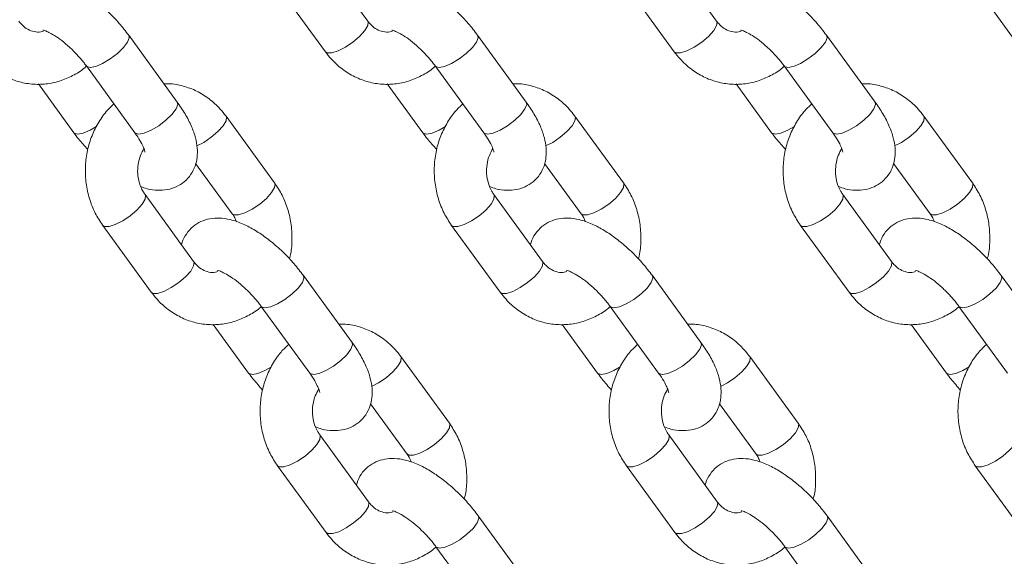
# Model space of a CAD drawing. Units: millimetres. Extents: x 0 to 1485, y 0 to 1051.
# Drawn here: x 1169 to 1180, y 162 to 168 of the extents above; entities that cross this region are included whole.
import ezdxf

# ---------------------------------------------------------------- set-up
doc = ezdxf.new("R2010")
doc.units = ezdxf.units.MM
doc.header["$LTSCALE"] = 25

msp = doc.modelspace()

# ---------------------------------------------------------------- linework, layer by layer
at = {"color": 7, "linetype": 'Continuous', "lineweight": 0}
for p, q in [((1172.695, 167.859), (1172.139, 168.625)), ((1176.695, 167.859), (1176.139, 168.625)), ((1171.653, 168.273), (1172.21, 167.507)), ((1175.653, 168.273), (1176.21, 167.507)), ((1179.653, 168.273), (1180.21, 167.507)), ((1170.512, 166.93), (1169.955, 167.696)), ((1174.512, 166.93), (1173.955, 167.696)), ((1178.512, 166.93), (1177.955, 167.696)), ((1169.47, 167.344), (1170.026, 166.578)), ((1173.47, 167.344), (1174.026, 166.578)), ((1177.47, 167.344), (1178.026, 166.578)), ((1168.92, 167.137), (1169.326, 166.578)), ((1172.92, 167.137), (1173.326, 166.578)), ((1176.92, 167.137), (1177.326, 166.578)), ((1171.628, 166.002), (1171.071, 166.768)), ((1175.628, 166.002), (1175.071, 166.768)), ((1179.628, 166.002), (1179.071, 166.768)), ((1170.723, 166.226), (1171.143, 165.649)), ((1174.723, 166.226), (1175.143, 165.649)), ((1178.723, 166.226), (1179.143, 165.649)), ((1170.699, 165.102), (1170.143, 165.868)), ((1174.699, 165.102), (1174.143, 165.868)), ((1178.699, 165.102), (1178.143, 165.868)), ((1169.657, 165.515), (1170.214, 164.749)), ((1173.657, 165.515), (1174.214, 164.749)), ((1177.657, 165.515), (1178.214, 164.749)), ((1172.516, 164.173), (1171.959, 164.939)), ((1176.516, 164.173), (1175.959, 164.939)), ((1180.516, 164.173), (1179.959, 164.939)), ((1171.474, 164.586), (1172.03, 163.82)), ((1175.474, 164.586), (1176.03, 163.82)), ((1179.474, 164.586), (1180.03, 163.82)), ((1170.924, 164.379), (1171.33, 163.82)), ((1174.924, 164.379), (1175.33, 163.82)), ((1178.924, 164.379), (1179.33, 163.82)), ((1173.632, 163.244), (1173.075, 164.01)), ((1177.632, 163.244), (1177.075, 164.01)), ((1172.727, 163.468), (1173.147, 162.891)), ((1176.727, 163.468), (1177.147, 162.891)), ((1172.703, 162.344), (1172.147, 163.11)), ((1176.703, 162.344), (1176.147, 163.11)), ((1171.661, 162.757), (1172.218, 161.991)), ((1175.661, 162.757), (1176.218, 161.991)), ((1179.661, 162.757), (1180.218, 161.991)), ((1174.52, 161.415), (1173.963, 162.181)), ((1178.52, 161.415), (1177.963, 162.181)), ((1173.478, 161.828), (1174.034, 161.062)), ((1177.478, 161.828), (1178.034, 161.062))]:
    msp.add_line(p, q, dxfattribs=at)
at = {"color": 8, "linetype": 'Continuous', "lineweight": 0, "flags": 128}
for points in [[(1172.695, 167.859), (1172.7, 167.85), (1172.695, 167.807), (1172.662, 167.749), (1172.603, 167.683), (1172.525, 167.617), (1172.439, 167.559), (1172.355, 167.516), (1172.283, 167.493), (1172.23, 167.493), (1172.21, 167.507)], [(1176.695, 167.859), (1176.7, 167.85), (1176.695, 167.807), (1176.662, 167.749), (1176.603, 167.683), (1176.525, 167.617), (1176.439, 167.559), (1176.355, 167.516), (1176.283, 167.493), (1176.23, 167.493), (1176.21, 167.507)], [(1169.47, 167.344), (1169.474, 167.339), (1169.513, 167.327), (1169.577, 167.339), (1169.656, 167.372), (1169.743, 167.424), (1169.825, 167.487), (1169.895, 167.554), (1169.942, 167.617), (1169.961, 167.668), (1169.955, 167.697)], [(1173.47, 167.344), (1173.474, 167.339), (1173.513, 167.327), (1173.577, 167.339), (1173.656, 167.372), (1173.743, 167.424), (1173.825, 167.487), (1173.895, 167.554), (1173.942, 167.617), (1173.961, 167.668), (1173.955, 167.697)], [(1177.47, 167.344), (1177.474, 167.339), (1177.513, 167.327), (1177.577, 167.339), (1177.656, 167.372), (1177.743, 167.424), (1177.825, 167.487), (1177.895, 167.554), (1177.942, 167.617), (1177.961, 167.668), (1177.955, 167.697)], [(1170.026, 166.578), (1170.031, 166.573), (1170.07, 166.561), (1170.133, 166.573), (1170.213, 166.606), (1170.299, 166.658), (1170.382, 166.721), (1170.451, 166.788), (1170.498, 166.851), (1170.518, 166.902), (1170.512, 166.93)], [(1174.026, 166.578), (1174.031, 166.573), (1174.07, 166.561), (1174.133, 166.573), (1174.213, 166.606), (1174.299, 166.658), (1174.382, 166.721), (1174.451, 166.788), (1174.498, 166.851), (1174.518, 166.902), (1174.512, 166.93)], [(1178.026, 166.578), (1178.031, 166.573), (1178.07, 166.561), (1178.133, 166.573), (1178.213, 166.606), (1178.299, 166.658), (1178.382, 166.721), (1178.451, 166.788), (1178.498, 166.851), (1178.518, 166.902), (1178.512, 166.93)], [(1170.735, 166.426), (1170.816, 166.467), (1170.902, 166.525), (1170.979, 166.591), (1171.038, 166.657), (1171.071, 166.715), (1171.076, 166.758), (1171.071, 166.768)], [(1174.735, 166.426), (1174.816, 166.467), (1174.902, 166.525), (1174.979, 166.591), (1175.038, 166.657), (1175.071, 166.715), (1175.076, 166.758), (1175.071, 166.768)], [(1178.735, 166.426), (1178.816, 166.467), (1178.902, 166.525), (1178.979, 166.591), (1179.038, 166.657), (1179.071, 166.715), (1179.076, 166.758), (1179.071, 166.768)], [(1169.587, 166.65), (1169.513, 166.606), (1169.433, 166.573), (1169.37, 166.561), (1169.331, 166.573), (1169.326, 166.578)], [(1173.587, 166.65), (1173.513, 166.606), (1173.433, 166.573), (1173.37, 166.561), (1173.331, 166.573), (1173.326, 166.578)], [(1177.587, 166.65), (1177.513, 166.606), (1177.433, 166.573), (1177.37, 166.561), (1177.331, 166.573), (1177.326, 166.578)], [(1171.142, 165.649), (1171.163, 165.635), (1171.215, 165.635), (1171.288, 165.658), (1171.372, 165.701), (1171.458, 165.759), (1171.535, 165.825), (1171.594, 165.891), (1171.628, 165.949), (1171.633, 165.992), (1171.628, 166.002)], [(1175.142, 165.649), (1175.163, 165.635), (1175.215, 165.635), (1175.288, 165.658), (1175.372, 165.701), (1175.458, 165.759), (1175.535, 165.825), (1175.594, 165.891), (1175.628, 165.949), (1175.633, 165.992), (1175.628, 166.002)], [(1179.142, 165.649), (1179.163, 165.635), (1179.215, 165.635), (1179.288, 165.658), (1179.372, 165.701), (1179.458, 165.759), (1179.535, 165.825), (1179.594, 165.891), (1179.628, 165.949), (1179.633, 165.992), (1179.628, 166.002)], [(1170.143, 165.867), (1170.147, 165.858), (1170.143, 165.815), (1170.109, 165.757), (1170.05, 165.691), (1169.973, 165.625), (1169.887, 165.567), (1169.802, 165.524), (1169.73, 165.501), (1169.678, 165.501), (1169.657, 165.515)], [(1174.143, 165.867), (1174.147, 165.858), (1174.143, 165.815), (1174.109, 165.757), (1174.05, 165.691), (1173.973, 165.625), (1173.887, 165.567), (1173.802, 165.524), (1173.73, 165.501), (1173.678, 165.501), (1173.657, 165.515)], [(1178.143, 165.867), (1178.147, 165.858), (1178.143, 165.815), (1178.109, 165.757), (1178.05, 165.691), (1177.973, 165.625), (1177.887, 165.567), (1177.802, 165.524), (1177.73, 165.501), (1177.678, 165.501), (1177.657, 165.515)], [(1170.699, 165.102), (1170.704, 165.092), (1170.699, 165.049), (1170.666, 164.991), (1170.607, 164.925), (1170.529, 164.859), (1170.443, 164.801), (1170.359, 164.758), (1170.287, 164.735), (1170.234, 164.735), (1170.214, 164.749)], [(1174.699, 165.102), (1174.704, 165.092), (1174.699, 165.049), (1174.666, 164.991), (1174.607, 164.925), (1174.529, 164.859), (1174.443, 164.801), (1174.359, 164.758), (1174.287, 164.735), (1174.234, 164.735), (1174.214, 164.749)], [(1178.699, 165.102), (1178.704, 165.092), (1178.699, 165.049), (1178.666, 164.991), (1178.607, 164.925), (1178.529, 164.859), (1178.443, 164.801), (1178.359, 164.758), (1178.287, 164.735), (1178.234, 164.735), (1178.214, 164.749)], [(1171.474, 164.586), (1171.478, 164.581), (1171.517, 164.57), (1171.581, 164.581), (1171.66, 164.615), (1171.747, 164.666), (1171.829, 164.729), (1171.899, 164.796), (1171.946, 164.859), (1171.965, 164.91), (1171.959, 164.939)], [(1175.474, 164.586), (1175.478, 164.581), (1175.517, 164.57), (1175.581, 164.581), (1175.66, 164.615), (1175.747, 164.666), (1175.829, 164.729), (1175.899, 164.796), (1175.946, 164.859), (1175.965, 164.91), (1175.959, 164.939)], [(1179.474, 164.586), (1179.478, 164.581), (1179.517, 164.57), (1179.581, 164.581), (1179.66, 164.615), (1179.747, 164.666), (1179.829, 164.729), (1179.899, 164.796), (1179.946, 164.859), (1179.965, 164.91), (1179.959, 164.939)], [(1172.03, 163.82), (1172.035, 163.815), (1172.074, 163.803), (1172.137, 163.815), (1172.217, 163.849), (1172.303, 163.9), (1172.386, 163.963), (1172.455, 164.03), (1172.502, 164.093), (1172.522, 164.144), (1172.516, 164.173)], [(1176.03, 163.82), (1176.035, 163.815), (1176.074, 163.803), (1176.137, 163.815), (1176.217, 163.849), (1176.303, 163.9), (1176.386, 163.963), (1176.455, 164.03), (1176.502, 164.093), (1176.522, 164.144), (1176.516, 164.173)], [(1172.739, 163.668), (1172.82, 163.709), (1172.906, 163.767), (1172.983, 163.833), (1173.042, 163.899), (1173.075, 163.957), (1173.08, 164), (1173.075, 164.01)], [(1176.739, 163.668), (1176.82, 163.709), (1176.906, 163.767), (1176.983, 163.833), (1177.042, 163.899), (1177.075, 163.957), (1177.08, 164), (1177.075, 164.01)], [(1171.591, 163.892), (1171.517, 163.849), (1171.437, 163.815), (1171.374, 163.803), (1171.335, 163.815), (1171.33, 163.82)], [(1175.591, 163.892), (1175.517, 163.849), (1175.437, 163.815), (1175.374, 163.803), (1175.335, 163.815), (1175.33, 163.82)], [(1179.591, 163.892), (1179.517, 163.849), (1179.437, 163.815), (1179.374, 163.803), (1179.335, 163.815), (1179.33, 163.82)], [(1173.146, 162.892), (1173.167, 162.877), (1173.219, 162.877), (1173.292, 162.9), (1173.376, 162.943), (1173.462, 163.001), (1173.539, 163.067), (1173.598, 163.133), (1173.632, 163.191), (1173.637, 163.234), (1173.632, 163.244)], [(1177.146, 162.892), (1177.167, 162.877), (1177.219, 162.877), (1177.292, 162.9), (1177.376, 162.943), (1177.462, 163.001), (1177.539, 163.067), (1177.598, 163.133), (1177.632, 163.191), (1177.637, 163.234), (1177.632, 163.244)], [(1172.147, 163.109), (1172.151, 163.101), (1172.147, 163.057), (1172.113, 162.999), (1172.054, 162.934), (1171.977, 162.868), (1171.891, 162.81), (1171.807, 162.767), (1171.734, 162.744), (1171.682, 162.744), (1171.661, 162.757)], [(1176.147, 163.109), (1176.151, 163.101), (1176.147, 163.057), (1176.113, 162.999), (1176.054, 162.934), (1175.977, 162.868), (1175.891, 162.81), (1175.807, 162.767), (1175.734, 162.744), (1175.682, 162.744), (1175.661, 162.757)], [(1180.147, 163.109), (1180.151, 163.101), (1180.147, 163.057), (1180.113, 162.999), (1180.054, 162.934), (1179.977, 162.868), (1179.891, 162.81), (1179.807, 162.767), (1179.734, 162.744), (1179.682, 162.744), (1179.661, 162.757)], [(1172.703, 162.344), (1172.708, 162.334), (1172.703, 162.291), (1172.67, 162.233), (1172.611, 162.167), (1172.533, 162.102), (1172.448, 162.044), (1172.363, 162), (1172.291, 161.978), (1172.238, 161.978), (1172.218, 161.991)], [(1176.703, 162.344), (1176.708, 162.334), (1176.703, 162.291), (1176.67, 162.233), (1176.611, 162.167), (1176.533, 162.102), (1176.448, 162.044), (1176.363, 162), (1176.291, 161.978), (1176.238, 161.978), (1176.218, 161.991)], [(1173.478, 161.828), (1173.482, 161.823), (1173.521, 161.812), (1173.585, 161.823), (1173.664, 161.857), (1173.751, 161.908), (1173.833, 161.971), (1173.903, 162.038), (1173.95, 162.101), (1173.969, 162.152), (1173.963, 162.181)], [(1177.478, 161.828), (1177.482, 161.823), (1177.521, 161.812), (1177.585, 161.823), (1177.664, 161.857), (1177.751, 161.908), (1177.833, 161.971), (1177.903, 162.038), (1177.95, 162.101), (1177.969, 162.152), (1177.963, 162.181)]]:
    msp.add_lwpolyline(points, dxfattribs=at)
at = {"color": 7, "linetype": 'Continuous', "lineweight": 0}
for points, knots in [([(1169.955, 167.696), (1169.937, 167.72), (1169.886, 167.788), (1169.791, 167.897), (1169.668, 168.018), (1169.537, 168.125), (1169.402, 168.218), (1169.261, 168.293), (1169.125, 168.341), (1168.998, 168.36), (1168.884, 168.353), (1168.779, 168.321), (1168.684, 168.262), (1168.61, 168.178), (1168.569, 168.102), (1168.56, 168.058), (1168.558, 168.048)], [0, 0, 0, 0, 0.045478, 0.131311, 0.216722, 0.302562, 0.389822, 0.480201, 0.576367, 0.654131, 0.722657, 0.787127, 0.850061, 0.917712, 0.98128, 1, 1, 1, 1]), ([(1173.955, 167.696), (1173.937, 167.72), (1173.886, 167.788), (1173.791, 167.897), (1173.668, 168.018), (1173.537, 168.125), (1173.402, 168.218), (1173.261, 168.293), (1173.125, 168.341), (1172.998, 168.36), (1172.884, 168.353), (1172.779, 168.321), (1172.684, 168.262), (1172.61, 168.178), (1172.569, 168.102), (1172.56, 168.058), (1172.558, 168.048)], [0, 0, 0, 0, 0.045478, 0.131311, 0.216722, 0.302562, 0.389822, 0.480201, 0.576367, 0.654131, 0.722657, 0.787127, 0.850061, 0.917712, 0.98128, 1, 1, 1, 1]), ([(1177.955, 167.696), (1177.937, 167.72), (1177.886, 167.788), (1177.791, 167.897), (1177.668, 168.018), (1177.537, 168.125), (1177.402, 168.218), (1177.261, 168.293), (1177.125, 168.341), (1176.998, 168.36), (1176.884, 168.353), (1176.779, 168.321), (1176.684, 168.262), (1176.61, 168.178), (1176.569, 168.102), (1176.56, 168.058), (1176.558, 168.048)], [0, 0, 0, 0, 0.045478, 0.131311, 0.216722, 0.302562, 0.389822, 0.480201, 0.576367, 0.654131, 0.722657, 0.787127, 0.850061, 0.917712, 0.98128, 1, 1, 1, 1]), ([(1168.978, 167.744), (1168.968, 167.741), (1168.932, 167.728), (1168.873, 167.734), (1168.8, 167.76), (1168.739, 167.804), (1168.708, 167.844), (1168.695, 167.859)], [0, 0, 0, 0, 0.101888, 0.373858, 0.622655, 0.852249, 1, 1, 1, 1]), ([(1172.978, 167.744), (1172.968, 167.741), (1172.932, 167.728), (1172.873, 167.734), (1172.8, 167.76), (1172.739, 167.804), (1172.708, 167.844), (1172.695, 167.859)], [0, 0, 0, 0, 0.101888, 0.373858, 0.622655, 0.852249, 1, 1, 1, 1]), ([(1176.978, 167.744), (1176.968, 167.741), (1176.932, 167.728), (1176.873, 167.734), (1176.8, 167.76), (1176.739, 167.804), (1176.708, 167.844), (1176.695, 167.859)], [0, 0, 0, 0, 0.101888, 0.373858, 0.622655, 0.852249, 1, 1, 1, 1]), ([(1168.971, 167.756), (1168.971, 167.756), (1168.968, 167.757), (1168.992, 167.751), (1169.039, 167.731), (1169.107, 167.693), (1169.189, 167.636), (1169.277, 167.561), (1169.365, 167.473), (1169.429, 167.398), (1169.461, 167.355), (1169.47, 167.344)], [0, 0, 0, 0, 0.040801, 0.14502, 0.257075, 0.380396, 0.513917, 0.654727, 0.799678, 0.945956, 1, 1, 1, 1]), ([(1172.971, 167.756), (1172.971, 167.756), (1172.968, 167.757), (1172.992, 167.751), (1173.039, 167.731), (1173.107, 167.693), (1173.189, 167.636), (1173.277, 167.561), (1173.365, 167.473), (1173.429, 167.398), (1173.461, 167.355), (1173.47, 167.344)], [0, 0, 0, 0, 0.040801, 0.14502, 0.257075, 0.380396, 0.513917, 0.654727, 0.799678, 0.945956, 1, 1, 1, 1]), ([(1176.971, 167.756), (1176.971, 167.756), (1176.968, 167.757), (1176.992, 167.751), (1177.039, 167.731), (1177.107, 167.693), (1177.189, 167.636), (1177.277, 167.561), (1177.365, 167.473), (1177.429, 167.398), (1177.461, 167.355), (1177.47, 167.344)], [0, 0, 0, 0, 0.040801, 0.14502, 0.257075, 0.380396, 0.513917, 0.654727, 0.799678, 0.945956, 1, 1, 1, 1]), ([(1168.21, 167.507), (1168.231, 167.479), (1168.289, 167.405), (1168.4, 167.305), (1168.544, 167.215), (1168.7, 167.156), (1168.863, 167.129), (1169.026, 167.135), (1169.184, 167.171), (1169.332, 167.24), (1169.429, 167.299), (1169.47, 167.341), (1169.472, 167.343)], [0, 0, 0, 0, 0.072095, 0.190214, 0.3078, 0.42414, 0.539195, 0.653221, 0.766668, 0.879972, 0.993695, 1, 1, 1, 1]), ([(1172.21, 167.507), (1172.231, 167.479), (1172.289, 167.405), (1172.4, 167.305), (1172.544, 167.215), (1172.7, 167.156), (1172.863, 167.129), (1173.026, 167.135), (1173.184, 167.171), (1173.332, 167.24), (1173.429, 167.299), (1173.47, 167.341), (1173.472, 167.343)], [0, 0, 0, 0, 0.072095, 0.190214, 0.3078, 0.42414, 0.539195, 0.653221, 0.766668, 0.879972, 0.993695, 1, 1, 1, 1]), ([(1176.21, 167.507), (1176.231, 167.479), (1176.289, 167.405), (1176.4, 167.305), (1176.544, 167.215), (1176.7, 167.156), (1176.863, 167.129), (1177.026, 167.135), (1177.184, 167.171), (1177.332, 167.24), (1177.429, 167.299), (1177.47, 167.341), (1177.472, 167.343)], [0, 0, 0, 0, 0.072095, 0.190214, 0.3078, 0.42414, 0.539195, 0.653221, 0.766668, 0.879972, 0.993695, 1, 1, 1, 1]), ([(1171.071, 166.768), (1171.05, 166.795), (1170.992, 166.869), (1170.881, 166.97), (1170.737, 167.06), (1170.581, 167.117), (1170.453, 167.143), (1170.38, 167.139), (1170.361, 167.138)], [0, 0, 0, 0, 0.124512, 0.32851, 0.531587, 0.732513, 0.93122, 1, 1, 1, 1]), ([(1175.071, 166.768), (1175.05, 166.795), (1174.992, 166.869), (1174.881, 166.97), (1174.737, 167.06), (1174.581, 167.117), (1174.453, 167.143), (1174.38, 167.139), (1174.361, 167.138)], [0, 0, 0, 0, 0.124512, 0.32851, 0.531587, 0.732513, 0.93122, 1, 1, 1, 1]), ([(1179.071, 166.768), (1179.05, 166.795), (1178.992, 166.869), (1178.881, 166.97), (1178.737, 167.06), (1178.581, 167.117), (1178.453, 167.143), (1178.38, 167.139), (1178.361, 167.138)], [0, 0, 0, 0, 0.124512, 0.32851, 0.531587, 0.732513, 0.93122, 1, 1, 1, 1]), ([(1169.786, 166.908), (1169.756, 166.88), (1169.685, 166.813), (1169.597, 166.682), (1169.522, 166.525), (1169.474, 166.354), (1169.454, 166.176), (1169.463, 165.996), (1169.501, 165.82), (1169.565, 165.656), (1169.627, 165.561), (1169.657, 165.515)], [0, 0, 0, 0, 0.083779, 0.196879, 0.310969, 0.42591, 0.541523, 0.657652, 0.774159, 0.890874, 1, 1, 1, 1]), ([(1170.095, 165.96), (1170.119, 165.951), (1170.182, 165.927), (1170.283, 165.915), (1170.397, 165.921), (1170.502, 165.954), (1170.597, 166.013), (1170.672, 166.096), (1170.721, 166.194), (1170.743, 166.298), (1170.744, 166.406), (1170.723, 166.524), (1170.677, 166.654), (1170.607, 166.792), (1170.543, 166.885), (1170.512, 166.93)], [0, 0, 0, 0, 0.050032, 0.134866, 0.209622, 0.279953, 0.348609, 0.422411, 0.491759, 0.560146, 0.632146, 0.712608, 0.80525, 0.905354, 1, 1, 1, 1]), ([(1173.786, 166.908), (1173.756, 166.88), (1173.685, 166.813), (1173.597, 166.682), (1173.522, 166.525), (1173.474, 166.354), (1173.454, 166.176), (1173.463, 165.996), (1173.501, 165.82), (1173.565, 165.656), (1173.627, 165.561), (1173.657, 165.515)], [0, 0, 0, 0, 0.083779, 0.196879, 0.310969, 0.42591, 0.541523, 0.657652, 0.774159, 0.890874, 1, 1, 1, 1]), ([(1174.095, 165.96), (1174.119, 165.951), (1174.182, 165.927), (1174.283, 165.915), (1174.397, 165.921), (1174.502, 165.954), (1174.597, 166.013), (1174.672, 166.096), (1174.721, 166.194), (1174.743, 166.298), (1174.744, 166.406), (1174.723, 166.524), (1174.677, 166.654), (1174.607, 166.792), (1174.543, 166.885), (1174.512, 166.93)], [0, 0, 0, 0, 0.050032, 0.134866, 0.209622, 0.279953, 0.348609, 0.422411, 0.491759, 0.560146, 0.632146, 0.712608, 0.80525, 0.905354, 1, 1, 1, 1]), ([(1177.786, 166.908), (1177.756, 166.88), (1177.685, 166.813), (1177.597, 166.682), (1177.522, 166.525), (1177.474, 166.354), (1177.454, 166.176), (1177.463, 165.996), (1177.501, 165.82), (1177.565, 165.656), (1177.627, 165.561), (1177.657, 165.515)], [0, 0, 0, 0, 0.0837789, 0.1968787, 0.3109691, 0.4259097, 0.5415226, 0.657652, 0.7741588, 0.8908737, 1, 1, 1, 1]), ([(1178.095, 165.96), (1178.119, 165.951), (1178.182, 165.927), (1178.283, 165.915), (1178.397, 165.921), (1178.502, 165.954), (1178.597, 166.013), (1178.672, 166.096), (1178.721, 166.194), (1178.743, 166.298), (1178.744, 166.406), (1178.723, 166.524), (1178.677, 166.654), (1178.607, 166.792), (1178.543, 166.885), (1178.512, 166.93)], [0, 0, 0, 0, 0.050032, 0.134866, 0.209622, 0.279953, 0.348609, 0.422411, 0.491759, 0.560146, 0.632146, 0.712608, 0.80525, 0.905354, 1, 1, 1, 1]), ([(1169.326, 166.578), (1169.344, 166.554), (1169.393, 166.488), (1169.45, 166.425), (1169.487, 166.384)], [0, 0, 0, 0, 0.356551, 1, 1, 1, 1]), ([(1170.026, 166.578), (1170.037, 166.562), (1170.069, 166.516), (1170.107, 166.45), (1170.133, 166.392), (1170.142, 166.357), (1170.142, 166.356), (1170.142, 166.356)], [0, 0, 0, 0, 0.145158, 0.415295, 0.644343, 0.85434, 1, 1, 1, 1]), ([(1173.326, 166.578), (1173.344, 166.554), (1173.393, 166.488), (1173.45, 166.425), (1173.487, 166.384)], [0, 0, 0, 0, 0.356551, 1, 1, 1, 1]), ([(1174.026, 166.578), (1174.037, 166.562), (1174.069, 166.516), (1174.107, 166.45), (1174.133, 166.392), (1174.142, 166.357), (1174.142, 166.356), (1174.142, 166.356)], [0, 0, 0, 0, 0.145158, 0.415295, 0.644343, 0.85434, 1, 1, 1, 1]), ([(1177.326, 166.578), (1177.344, 166.554), (1177.393, 166.488), (1177.45, 166.425), (1177.487, 166.384)], [0, 0, 0, 0, 0.356551, 1, 1, 1, 1]), ([(1178.026, 166.578), (1178.037, 166.562), (1178.069, 166.516), (1178.107, 166.45), (1178.133, 166.392), (1178.142, 166.357), (1178.142, 166.356), (1178.142, 166.356)], [0, 0, 0, 0, 0.145158, 0.415295, 0.644343, 0.85434, 1, 1, 1, 1]), ([(1170.143, 165.868), (1170.135, 165.879), (1170.109, 165.918), (1170.075, 165.996), (1170.055, 166.105), (1170.06, 166.215), (1170.085, 166.316), (1170.116, 166.37), (1170.13, 166.395)], [0, 0, 0, 0, 0.082907, 0.272847, 0.461027, 0.647599, 0.833383, 1, 1, 1, 1]), ([(1174.143, 165.868), (1174.135, 165.879), (1174.109, 165.918), (1174.075, 165.996), (1174.055, 166.105), (1174.06, 166.215), (1174.085, 166.316), (1174.116, 166.37), (1174.13, 166.395)], [0, 0, 0, 0, 0.082907, 0.272847, 0.461027, 0.647599, 0.833383, 1, 1, 1, 1]), ([(1178.143, 165.868), (1178.135, 165.879), (1178.109, 165.918), (1178.075, 165.996), (1178.055, 166.105), (1178.06, 166.215), (1178.085, 166.316), (1178.116, 166.37), (1178.13, 166.395)], [0, 0, 0, 0, 0.082907, 0.272847, 0.461027, 0.647599, 0.833383, 1, 1, 1, 1]), ([(1171.798, 165.132), (1171.801, 165.143), (1171.821, 165.21), (1171.83, 165.341), (1171.823, 165.521), (1171.784, 165.697), (1171.721, 165.86), (1171.658, 165.956), (1171.628, 166.002)], [0, 0, 0, 0, 0.034935, 0.229284, 0.424502, 0.620353, 0.816555, 1, 1, 1, 1]), ([(1175.798, 165.132), (1175.801, 165.143), (1175.821, 165.21), (1175.83, 165.341), (1175.823, 165.521), (1175.784, 165.697), (1175.721, 165.86), (1175.658, 165.956), (1175.628, 166.002)], [0, 0, 0, 0, 0.034935, 0.229284, 0.424502, 0.620353, 0.816555, 1, 1, 1, 1]), ([(1179.798, 165.132), (1179.801, 165.143), (1179.821, 165.21), (1179.83, 165.341), (1179.823, 165.521), (1179.784, 165.697), (1179.721, 165.86), (1179.658, 165.956), (1179.628, 166.002)], [0, 0, 0, 0, 0.034935, 0.229284, 0.424502, 0.620353, 0.816555, 1, 1, 1, 1]), ([(1171.959, 164.939), (1171.941, 164.962), (1171.89, 165.03), (1171.795, 165.139), (1171.672, 165.26), (1171.541, 165.368), (1171.406, 165.46), (1171.265, 165.535), (1171.129, 165.583), (1171.002, 165.602), (1170.888, 165.595), (1170.783, 165.563), (1170.688, 165.504), (1170.614, 165.42), (1170.573, 165.345), (1170.564, 165.301), (1170.562, 165.291)], [0, 0, 0, 0, 0.045478, 0.131311, 0.216722, 0.302562, 0.389822, 0.480201, 0.576367, 0.654131, 0.722657, 0.787127, 0.850061, 0.917712, 0.98128, 1, 1, 1, 1]), ([(1171.143, 165.649), (1171.151, 165.637), (1171.17, 165.61), (1171.183, 165.576), (1171.19, 165.556)], [0, 0, 0, 0, 0.422556, 1, 1, 1, 1]), ([(1175.959, 164.939), (1175.941, 164.962), (1175.89, 165.03), (1175.795, 165.139), (1175.672, 165.26), (1175.541, 165.368), (1175.406, 165.46), (1175.265, 165.535), (1175.129, 165.583), (1175.002, 165.602), (1174.888, 165.595), (1174.783, 165.563), (1174.688, 165.504), (1174.614, 165.42), (1174.573, 165.345), (1174.564, 165.301), (1174.562, 165.291)], [0, 0, 0, 0, 0.045478, 0.131311, 0.216722, 0.302562, 0.389822, 0.480201, 0.576367, 0.654131, 0.722657, 0.787127, 0.850061, 0.917712, 0.98128, 1, 1, 1, 1]), ([(1175.143, 165.649), (1175.151, 165.637), (1175.17, 165.61), (1175.183, 165.576), (1175.19, 165.556)], [0, 0, 0, 0, 0.422556, 1, 1, 1, 1]), ([(1179.959, 164.939), (1179.941, 164.962), (1179.89, 165.03), (1179.795, 165.139), (1179.672, 165.26), (1179.541, 165.368), (1179.406, 165.46), (1179.265, 165.535), (1179.129, 165.583), (1179.002, 165.602), (1178.888, 165.595), (1178.783, 165.563), (1178.688, 165.504), (1178.614, 165.42), (1178.573, 165.345), (1178.564, 165.301), (1178.562, 165.291)], [0, 0, 0, 0, 0.045478, 0.131311, 0.216722, 0.302562, 0.389822, 0.480201, 0.576367, 0.654131, 0.722657, 0.787127, 0.850061, 0.917712, 0.98128, 1, 1, 1, 1]), ([(1179.143, 165.649), (1179.151, 165.637), (1179.17, 165.61), (1179.183, 165.576), (1179.19, 165.556)], [0, 0, 0, 0, 0.422556, 1, 1, 1, 1]), ([(1170.977, 164.985), (1170.969, 164.982), (1170.934, 164.97), (1170.877, 164.976), (1170.804, 165.002), (1170.743, 165.047), (1170.712, 165.086), (1170.699, 165.102)], [0, 0, 0, 0, 0.087517, 0.363839, 0.616617, 0.849884, 1, 1, 1, 1]), ([(1174.977, 164.985), (1174.969, 164.982), (1174.934, 164.97), (1174.877, 164.976), (1174.804, 165.002), (1174.743, 165.047), (1174.712, 165.086), (1174.699, 165.102)], [0, 0, 0, 0, 0.087517, 0.363839, 0.616617, 0.849884, 1, 1, 1, 1]), ([(1178.977, 164.985), (1178.969, 164.982), (1178.934, 164.97), (1178.877, 164.976), (1178.804, 165.002), (1178.743, 165.047), (1178.712, 165.086), (1178.699, 165.102)], [0, 0, 0, 0, 0.087517, 0.363839, 0.616617, 0.849884, 1, 1, 1, 1]), ([(1170.976, 164.999), (1170.975, 164.999), (1170.972, 164.999), (1170.996, 164.994), (1171.043, 164.973), (1171.111, 164.935), (1171.193, 164.878), (1171.281, 164.803), (1171.369, 164.715), (1171.433, 164.64), (1171.465, 164.598), (1171.474, 164.586)], [0, 0, 0, 0, 0.040801, 0.14502, 0.257075, 0.380396, 0.513917, 0.654727, 0.799678, 0.945956, 1, 1, 1, 1]), ([(1174.976, 164.999), (1174.975, 164.999), (1174.972, 164.999), (1174.996, 164.994), (1175.043, 164.973), (1175.111, 164.935), (1175.193, 164.878), (1175.281, 164.803), (1175.369, 164.715), (1175.433, 164.64), (1175.465, 164.598), (1175.474, 164.586)], [0, 0, 0, 0, 0.040801, 0.14502, 0.257075, 0.380396, 0.513917, 0.654727, 0.799678, 0.945956, 1, 1, 1, 1]), ([(1178.976, 164.999), (1178.975, 164.999), (1178.972, 164.999), (1178.996, 164.994), (1179.043, 164.973), (1179.111, 164.935), (1179.193, 164.878), (1179.281, 164.803), (1179.369, 164.715), (1179.433, 164.64), (1179.465, 164.598), (1179.474, 164.586)], [0, 0, 0, 0, 0.040801, 0.14502, 0.257075, 0.380396, 0.513917, 0.654727, 0.799678, 0.945956, 1, 1, 1, 1]), ([(1170.214, 164.749), (1170.236, 164.721), (1170.293, 164.647), (1170.404, 164.547), (1170.548, 164.457), (1170.704, 164.398), (1170.867, 164.372), (1171.03, 164.377), (1171.188, 164.414), (1171.336, 164.482), (1171.432, 164.541), (1171.473, 164.582), (1171.475, 164.584)], [0, 0, 0, 0, 0.0721533, 0.1903676, 0.3080485, 0.4244822, 0.5396304, 0.6537491, 0.7672871, 0.8806828, 0.9944978, 1, 1, 1, 1]), ([(1174.214, 164.749), (1174.236, 164.721), (1174.293, 164.647), (1174.404, 164.547), (1174.548, 164.457), (1174.704, 164.398), (1174.867, 164.372), (1175.03, 164.377), (1175.188, 164.414), (1175.336, 164.482), (1175.432, 164.541), (1175.473, 164.582), (1175.475, 164.584)], [0, 0, 0, 0, 0.0721533, 0.1903676, 0.3080485, 0.4244822, 0.5396304, 0.6537491, 0.7672871, 0.8806828, 0.9944978, 1, 1, 1, 1]), ([(1178.214, 164.749), (1178.236, 164.721), (1178.293, 164.647), (1178.404, 164.547), (1178.548, 164.457), (1178.704, 164.398), (1178.867, 164.372), (1179.03, 164.377), (1179.188, 164.414), (1179.336, 164.482), (1179.432, 164.541), (1179.473, 164.582), (1179.475, 164.584)], [0, 0, 0, 0, 0.0721533, 0.1903676, 0.3080485, 0.4244822, 0.5396304, 0.6537491, 0.7672871, 0.8806828, 0.9944978, 1, 1, 1, 1]), ([(1173.075, 164.01), (1173.054, 164.038), (1172.996, 164.111), (1172.885, 164.212), (1172.741, 164.302), (1172.585, 164.359), (1172.457, 164.385), (1172.384, 164.381), (1172.365, 164.38)], [0, 0, 0, 0, 0.124512, 0.32851, 0.531587, 0.732513, 0.93122, 1, 1, 1, 1]), ([(1177.075, 164.01), (1177.054, 164.038), (1176.996, 164.111), (1176.885, 164.212), (1176.741, 164.302), (1176.585, 164.359), (1176.457, 164.385), (1176.384, 164.381), (1176.365, 164.38)], [0, 0, 0, 0, 0.124512, 0.32851, 0.531587, 0.732513, 0.93122, 1, 1, 1, 1]), ([(1171.79, 164.15), (1171.76, 164.122), (1171.689, 164.055), (1171.601, 163.924), (1171.526, 163.767), (1171.478, 163.596), (1171.458, 163.418), (1171.467, 163.238), (1171.505, 163.062), (1171.569, 162.898), (1171.631, 162.803), (1171.661, 162.757)], [0, 0, 0, 0, 0.083779, 0.196879, 0.310969, 0.42591, 0.541523, 0.657652, 0.774159, 0.890874, 1, 1, 1, 1]), ([(1172.099, 163.202), (1172.123, 163.193), (1172.186, 163.169), (1172.287, 163.157), (1172.401, 163.163), (1172.506, 163.196), (1172.601, 163.255), (1172.676, 163.338), (1172.725, 163.437), (1172.747, 163.54), (1172.748, 163.648), (1172.727, 163.766), (1172.681, 163.896), (1172.611, 164.034), (1172.547, 164.127), (1172.516, 164.173)], [0, 0, 0, 0, 0.050032, 0.134866, 0.209622, 0.279953, 0.348609, 0.422411, 0.491759, 0.560146, 0.632146, 0.712608, 0.80525, 0.905354, 1, 1, 1, 1]), ([(1175.79, 164.15), (1175.76, 164.122), (1175.689, 164.055), (1175.601, 163.924), (1175.526, 163.767), (1175.478, 163.596), (1175.458, 163.418), (1175.467, 163.238), (1175.505, 163.062), (1175.569, 162.898), (1175.631, 162.803), (1175.661, 162.757)], [0, 0, 0, 0, 0.083779, 0.196879, 0.310969, 0.42591, 0.541523, 0.657652, 0.774159, 0.890874, 1, 1, 1, 1]), ([(1176.099, 163.202), (1176.123, 163.193), (1176.186, 163.169), (1176.287, 163.157), (1176.401, 163.163), (1176.506, 163.196), (1176.601, 163.255), (1176.676, 163.338), (1176.725, 163.437), (1176.747, 163.54), (1176.748, 163.648), (1176.727, 163.766), (1176.681, 163.896), (1176.611, 164.034), (1176.547, 164.127), (1176.516, 164.173)], [0, 0, 0, 0, 0.050032, 0.134866, 0.209622, 0.279953, 0.348609, 0.422411, 0.491759, 0.560146, 0.632146, 0.712608, 0.80525, 0.905354, 1, 1, 1, 1]), ([(1179.79, 164.15), (1179.76, 164.122), (1179.689, 164.055), (1179.601, 163.924), (1179.526, 163.767), (1179.478, 163.596), (1179.458, 163.418), (1179.467, 163.238), (1179.505, 163.062), (1179.569, 162.898), (1179.631, 162.803), (1179.661, 162.757)], [0, 0, 0, 0, 0.083779, 0.196879, 0.310969, 0.42591, 0.541523, 0.657652, 0.774159, 0.890874, 1, 1, 1, 1]), ([(1171.33, 163.82), (1171.348, 163.796), (1171.397, 163.73), (1171.454, 163.667), (1171.491, 163.626)], [0, 0, 0, 0, 0.356551, 1, 1, 1, 1]), ([(1172.03, 163.82), (1172.041, 163.804), (1172.073, 163.759), (1172.111, 163.692), (1172.137, 163.634), (1172.146, 163.599), (1172.146, 163.598), (1172.146, 163.598)], [0, 0, 0, 0, 0.145158, 0.415295, 0.644343, 0.85434, 1, 1, 1, 1]), ([(1175.33, 163.82), (1175.348, 163.796), (1175.397, 163.73), (1175.454, 163.667), (1175.491, 163.626)], [0, 0, 0, 0, 0.356551, 1, 1, 1, 1]), ([(1176.03, 163.82), (1176.041, 163.804), (1176.073, 163.759), (1176.111, 163.692), (1176.137, 163.634), (1176.146, 163.599), (1176.146, 163.598), (1176.146, 163.598)], [0, 0, 0, 0, 0.145158, 0.415295, 0.644343, 0.85434, 1, 1, 1, 1]), ([(1179.33, 163.82), (1179.348, 163.796), (1179.397, 163.73), (1179.454, 163.667), (1179.491, 163.626)], [0, 0, 0, 0, 0.356551, 1, 1, 1, 1]), ([(1172.147, 163.11), (1172.139, 163.122), (1172.113, 163.16), (1172.079, 163.239), (1172.059, 163.347), (1172.064, 163.457), (1172.089, 163.559), (1172.12, 163.612), (1172.134, 163.637)], [0, 0, 0, 0, 0.082907, 0.272847, 0.461027, 0.647599, 0.833383, 1, 1, 1, 1]), ([(1176.147, 163.11), (1176.139, 163.122), (1176.113, 163.16), (1176.079, 163.239), (1176.059, 163.347), (1176.064, 163.457), (1176.089, 163.559), (1176.12, 163.612), (1176.134, 163.637)], [0, 0, 0, 0, 0.082907, 0.272847, 0.461027, 0.647599, 0.833383, 1, 1, 1, 1]), ([(1173.802, 162.375), (1173.805, 162.385), (1173.825, 162.452), (1173.834, 162.583), (1173.827, 162.763), (1173.788, 162.939), (1173.725, 163.103), (1173.662, 163.198), (1173.632, 163.244)], [0, 0, 0, 0, 0.034935, 0.229284, 0.424502, 0.620353, 0.816555, 1, 1, 1, 1]), ([(1177.802, 162.375), (1177.805, 162.385), (1177.825, 162.452), (1177.834, 162.583), (1177.827, 162.763), (1177.788, 162.939), (1177.725, 163.103), (1177.662, 163.198), (1177.632, 163.244)], [0, 0, 0, 0, 0.034935, 0.229284, 0.424502, 0.620353, 0.816555, 1, 1, 1, 1]), ([(1173.147, 162.891), (1173.155, 162.88), (1173.174, 162.852), (1173.187, 162.818), (1173.194, 162.799)], [0, 0, 0, 0, 0.4225557, 1, 1, 1, 1]), ([(1177.147, 162.891), (1177.155, 162.88), (1177.174, 162.852), (1177.187, 162.818), (1177.194, 162.799)], [0, 0, 0, 0, 0.422556, 1, 1, 1, 1]), ([(1173.963, 162.181), (1173.945, 162.205), (1173.894, 162.273), (1173.799, 162.382), (1173.676, 162.502), (1173.545, 162.61), (1173.41, 162.703), (1173.269, 162.777), (1173.133, 162.825), (1173.006, 162.844), (1172.892, 162.837), (1172.787, 162.805), (1172.692, 162.746), (1172.618, 162.663), (1172.577, 162.587), (1172.568, 162.543), (1172.566, 162.533)], [0, 0, 0, 0, 0.045478, 0.131311, 0.216722, 0.302562, 0.389822, 0.480201, 0.576367, 0.654131, 0.722657, 0.787127, 0.850061, 0.917712, 0.98128, 1, 1, 1, 1]), ([(1177.963, 162.181), (1177.945, 162.205), (1177.894, 162.273), (1177.799, 162.382), (1177.676, 162.502), (1177.545, 162.61), (1177.41, 162.703), (1177.269, 162.777), (1177.133, 162.825), (1177.006, 162.844), (1176.892, 162.837), (1176.787, 162.805), (1176.692, 162.746), (1176.618, 162.663), (1176.577, 162.587), (1176.568, 162.543), (1176.566, 162.533)], [0, 0, 0, 0, 0.045478, 0.131311, 0.216722, 0.302562, 0.389822, 0.480201, 0.576367, 0.654131, 0.722657, 0.787127, 0.850061, 0.917712, 0.98128, 1, 1, 1, 1]), ([(1172.986, 162.229), (1172.976, 162.225), (1172.94, 162.213), (1172.881, 162.218), (1172.808, 162.244), (1172.747, 162.289), (1172.716, 162.328), (1172.703, 162.344)], [0, 0, 0, 0, 0.101888, 0.373858, 0.622655, 0.852249, 1, 1, 1, 1]), ([(1176.986, 162.229), (1176.976, 162.225), (1176.94, 162.213), (1176.881, 162.218), (1176.808, 162.244), (1176.747, 162.289), (1176.716, 162.328), (1176.703, 162.344)], [0, 0, 0, 0, 0.101888, 0.373858, 0.622655, 0.852249, 1, 1, 1, 1]), ([(1172.98, 162.241), (1172.979, 162.241), (1172.976, 162.241), (1173, 162.236), (1173.047, 162.216), (1173.115, 162.177), (1173.197, 162.12), (1173.285, 162.045), (1173.373, 161.957), (1173.437, 161.883), (1173.469, 161.84), (1173.478, 161.828)], [0, 0, 0, 0, 0.040801, 0.14502, 0.257075, 0.380396, 0.513917, 0.654727, 0.799678, 0.945956, 1, 1, 1, 1]), ([(1176.98, 162.241), (1176.979, 162.241), (1176.976, 162.241), (1177, 162.236), (1177.047, 162.216), (1177.115, 162.177), (1177.197, 162.12), (1177.285, 162.045), (1177.373, 161.957), (1177.437, 161.883), (1177.469, 161.84), (1177.478, 161.828)], [0, 0, 0, 0, 0.040801, 0.14502, 0.257075, 0.380396, 0.513917, 0.654727, 0.799678, 0.945956, 1, 1, 1, 1]), ([(1172.218, 161.991), (1172.24, 161.963), (1172.297, 161.89), (1172.408, 161.789), (1172.552, 161.7), (1172.708, 161.641), (1172.871, 161.614), (1173.034, 161.619), (1173.192, 161.656), (1173.34, 161.724), (1173.437, 161.784), (1173.478, 161.825), (1173.48, 161.827)], [0, 0, 0, 0, 0.072095, 0.190214, 0.3078, 0.42414, 0.539195, 0.653221, 0.766668, 0.879972, 0.993695, 1, 1, 1, 1]), ([(1176.218, 161.991), (1176.24, 161.963), (1176.297, 161.89), (1176.408, 161.789), (1176.552, 161.7), (1176.708, 161.641), (1176.871, 161.614), (1177.034, 161.619), (1177.192, 161.656), (1177.34, 161.724), (1177.437, 161.784), (1177.478, 161.825), (1177.48, 161.827)], [0, 0, 0, 0, 0.072095, 0.190214, 0.3078, 0.42414, 0.539195, 0.653221, 0.766668, 0.879972, 0.993695, 1, 1, 1, 1])]:
    msp.add_open_spline(points, degree=3, knots=knots, dxfattribs=at)

doc.saveas('drawing.dxf')
